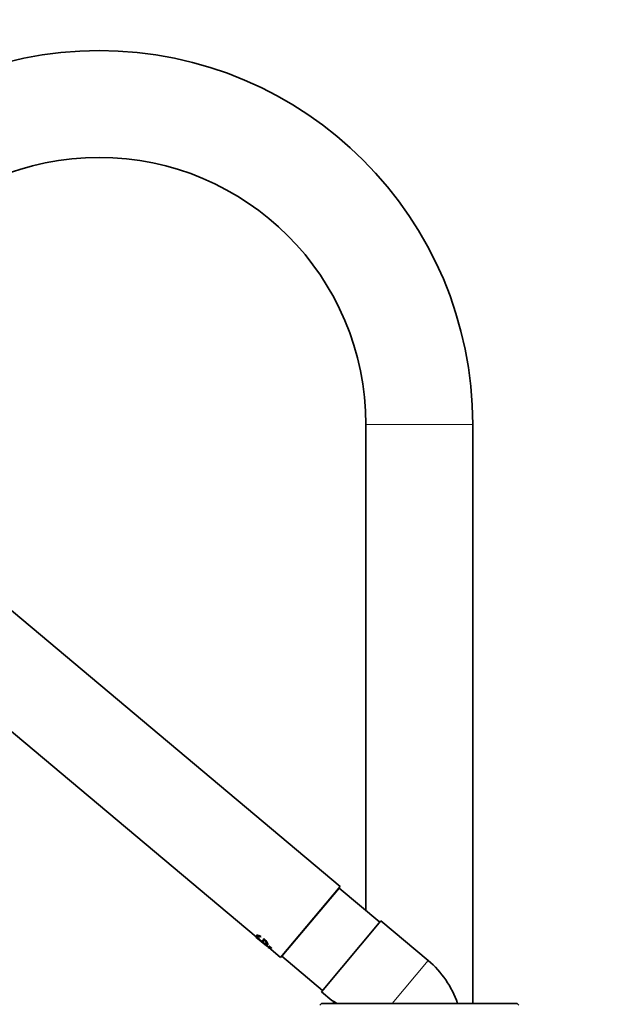
# Model space of a CAD drawing. Units: millimetres. Extents: x 0 to 2418, y 0 to 2715.
# Drawn here: x 500 to 667, y 2036 to 2313 of the extents above; entities that cross this region are included whole.
import ezdxf
from ezdxf import colors
from ezdxf.entities.mleader import LeaderData, LeaderLine
from ezdxf.math import Vec2, Vec3

# ---------------------------------------------------------------- set-up
doc = ezdxf.new("R2010")
doc.units = ezdxf.units.MM
doc.layers.add('DV7_Défaut', color=7, linetype='Continuous')
doc.layers.add('Défaut', color=7, linetype='Continuous')

# ---------------------------------------------------------------- blocks, each defined once
blk = doc.blocks.new('_DOT')
at = {"color": 0}
blk.add_line((0, 0), (-1, 0), dxfattribs=at)
at = {"color": 0, "const_width": 0.333}
blk.add_lwpolyline([(-0.1665, 0, 1), (0.1665, 0, 1)], format="xyb", close=True, dxfattribs=at)
blk = doc.blocks.new('SE6')
at = {"layer": 'DV7_Défaut', "color": 7, "linetype": 'Continuous', "lineweight": 18}
for p, q in [((627.79, 2199.2), (597.79, 2199.2)), ((588.21, 2066.58), (588.13, 2066.65)), ((570.84, 2052.49), (570.81, 2052.45)), ((570.94, 2052.47), (570.91, 2052.43)), ((570.98, 2052.46), (570.94, 2052.42)), ((576.24, 2052.31), (576.16, 2052.37)), ((605.19, 2036.65), (615.28, 2048.68))]:
    blk.add_line(p, q, dxfattribs=at)
at = {"layer": 'DV7_Défaut', "color": 7, "linetype": 'Continuous', "lineweight": 35}
for p, q in [((597.79, 2199.2), (597.79, 2062.7)), ((627.79, 2036.65), (627.79, 2199.2)), ((590.5, 2069.47), (449.55, 2187.74)), ((488.38, 2121.22), (566.91, 2055.32)), ((573.79, 2049.55), (590.5, 2069.47)), ((590.26, 2069.02), (574.19, 2049.87)), ((601.67, 2059.44), (590.26, 2069.02)), ((589.2, 2067.76), (589.12, 2067.82)), ((585.28, 2039.91), (601.99, 2059.83)), ((615.28, 2048.68), (601.99, 2059.83)), ((566.91, 2055.33), (566.88, 2055.29)), ((566.88, 2055.29), (569.84, 2052.81)), ((566.88, 2055.29), (566.88, 2055.29)), ((566.91, 2055.33), (567.75, 2054.63)), ((568.11, 2055.28), (568.22, 2055.42)), ((568.25, 2055.45), (568.22, 2055.42)), ((568.8, 2054.41), (568.59, 2054.17)), ((568.83, 2054.45), (568.8, 2054.41)), ((569.11, 2054.79), (568.88, 2054.51)), ((568.88, 2054.51), (569.17, 2054.26)), ((569.14, 2054.82), (569.11, 2054.79)), ((569.17, 2054.26), (569.28, 2054.39)), ((568.59, 2054.17), (568.89, 2053.92)), ((568.89, 2053.92), (569.09, 2054.16)), ((568.94, 2053.63), (569.87, 2052.85)), ((569.12, 2054.2), (569.09, 2054.16)), ((569.84, 2052.81), (569.83, 2052.81)), ((569.87, 2052.85), (569.84, 2052.81)), ((569.87, 2052.84), (570.29, 2052.49)), ((570.42, 2052.51), (570.39, 2052.47)), ((570.39, 2052.47), (571.01, 2051.94)), ((571.02, 2051.95), (570.39, 2052.47)), ((570.39, 2052.47), (570.39, 2052.47)), ((571.05, 2051.99), (570.42, 2052.51)), ((570.6, 2052.17), (570.6, 2052.17)), ((570.68, 2052.16), (570.65, 2052.12)), ((570.95, 2051.87), (570.65, 2052.12)), ((570.65, 2052.12), (570.95, 2051.87)), ((570.65, 2052.12), (570.65, 2052.12)), ((570.68, 2052.16), (570.99, 2051.91)), ((570.72, 2052.67), (570.69, 2052.63)), ((570.69, 2052.63), (570.7, 2052.61)), ((570.73, 2052.65), (570.7, 2052.61)), ((570.72, 2052.67), (570.73, 2052.65)), ((570.81, 2052.45), (570.91, 2052.43)), ((570.84, 2052.49), (570.94, 2052.47)), ((570.93, 2052.4), (570.85, 2052.41)), ((571.01, 2051.94), (571.02, 2051.95)), ((571.02, 2052.2), (571.04, 2052.21)), ((571.05, 2052.18), (571.02, 2052.2)), ((571.05, 2051.99), (571.02, 2051.95)), ((571.07, 2052.25), (571.04, 2052.21)), ((571.05, 2051.85), (573.79, 2049.55)), ((571.19, 2052.16), (571.17, 2052.14)), ((571.22, 2052.2), (571.19, 2052.16)), ((574.19, 2049.87), (585.6, 2040.29)), ((575.17, 2051.2), (575.25, 2051.13)), ((585.28, 2039.91), (588.23, 2037.43)), ((585.29, 2036.65), (584.79, 2036.15)), ((585.29, 2036.65), (640.29, 2036.65)), ((640.79, 2036.15), (640.29, 2036.65))]:
    blk.add_line(p, q, dxfattribs=at)
for centre, radius, start, end in [((522.79, 2199.2), 105, 90, 180), ((522.79, 2199.2), 105, 0, 90), ((522.79, 2199.2), 75, 0, 180), ((567.36, 2048.54), 4.86, 47.5119, 52.4881), ((567.45, 2048.64), 4.78, 47.469, 52.531), ((567.96, 2049.25), 3.93, 47.8985, 52.1015), ((570.89, 2052.31), 0.123, 61.489, 77.8894), ((570.78, 2052), 0.421, 31.844, 69.3994), ((570.92, 2052.35), 0.122, 61.3157, 77.924), ((570.7, 2051.93), 0.598, 50.3456, 62.3873), ((570.72, 2051.91), 0.601, 37.3676, 52.7294), ((597.74, 2027.77), 27.29, 18.9781, 50), ((582.53, 2025.74), 13.01, 57.0524, 64.0088)]:
    blk.add_arc(centre, radius, start, end, dxfattribs=at)
for points, knots in [([(568.22, 2055.42), (568.17, 2055.44), (568.07, 2055.49), (567.93, 2055.56), (567.79, 2055.62), (567.66, 2055.66), (567.54, 2055.7), (567.43, 2055.73), (567.32, 2055.75), (567.23, 2055.76), (567.15, 2055.76), (567.08, 2055.75), (567.02, 2055.73), (566.98, 2055.71), (566.95, 2055.67), (566.94, 2055.63), (566.94, 2055.58), (566.95, 2055.52), (566.98, 2055.46), (567.02, 2055.38), (567.08, 2055.3), (567.15, 2055.21), (567.23, 2055.12), (567.33, 2055.02), (567.43, 2054.92), (567.55, 2054.81), (567.67, 2054.69), (567.8, 2054.58), (567.93, 2054.46), (568.07, 2054.34), (568.21, 2054.22), (568.36, 2054.09), (568.5, 2053.97), (568.65, 2053.86), (568.79, 2053.74), (568.93, 2053.63), (569.07, 2053.53), (569.2, 2053.43), (569.32, 2053.34), (569.44, 2053.25), (569.55, 2053.18), (569.66, 2053.12), (569.75, 2053.07), (569.84, 2053.03), (569.92, 2053), (569.99, 2052.99), (570.04, 2052.99), (570.09, 2053), (570.13, 2053.03), (570.15, 2053.06), (570.17, 2053.11), (570.17, 2053.18), (570.16, 2053.25), (570.14, 2053.33), (570.12, 2053.42), (570.08, 2053.53), (570.03, 2053.63), (569.96, 2053.75), (569.89, 2053.87), (569.81, 2054), (569.72, 2054.13), (569.61, 2054.26), (569.5, 2054.39), (569.38, 2054.53), (569.25, 2054.66), (569.16, 2054.74), (569.11, 2054.79)], [0, 0, 0, 0, 0.015658, 0.031205, 0.046767, 0.062461, 0.078117, 0.093693, 0.1093, 0.125027, 0.14067, 0.156241, 0.171851, 0.187589, 0.20323, 0.218794, 0.2344, 0.250138, 0.265771, 0.281331, 0.296947, 0.312674, 0.328272, 0.343826, 0.359467, 0.375153, 0.390709, 0.406262, 0.421937, 0.437556, 0.453086, 0.468658, 0.484347, 0.499922, 0.515453, 0.531072, 0.546754, 0.562313, 0.577873, 0.593561, 0.609215, 0.624781, 0.640389, 0.656124, 0.671755, 0.68734, 0.703006, 0.718741, 0.734355, 0.749959, 0.765671, 0.781365, 0.796959, 0.812563, 0.82828, 0.843934, 0.859493, 0.87507, 0.890771, 0.906394, 0.921914, 0.937458, 0.953146, 0.968773, 0.984341, 1, 1, 1, 1]), ([(568.25, 2055.45), (567.85, 2055.67), (567.5, 2055.78), (567.15, 2055.8), (567.06, 2055.78), (567.02, 2055.74)], [0, 0, 0, 0, 0.6654619, 0.6654619, 1, 1, 1, 1]), ([(569.28, 2054.39), (569.31, 2054.36), (569.37, 2054.29), (569.46, 2054.19), (569.53, 2054.09), (569.6, 2054), (569.66, 2053.91), (569.71, 2053.82), (569.76, 2053.73), (569.8, 2053.65), (569.83, 2053.58), (569.85, 2053.51), (569.86, 2053.45), (569.87, 2053.39), (569.86, 2053.35), (569.85, 2053.31), (569.84, 2053.28), (569.81, 2053.26), (569.78, 2053.25), (569.73, 2053.24), (569.69, 2053.25), (569.63, 2053.26), (569.57, 2053.29), (569.5, 2053.32), (569.42, 2053.36), (569.34, 2053.4), (569.25, 2053.46), (569.16, 2053.52), (569.06, 2053.59), (568.96, 2053.66), (568.85, 2053.74), (568.75, 2053.82), (568.64, 2053.91), (568.53, 2054), (568.42, 2054.09), (568.31, 2054.18), (568.2, 2054.28), (568.09, 2054.37), (567.99, 2054.46), (567.89, 2054.55), (567.79, 2054.64), (567.7, 2054.73), (567.62, 2054.81), (567.54, 2054.89), (567.47, 2054.97), (567.41, 2055.04), (567.36, 2055.11), (567.31, 2055.18), (567.28, 2055.23), (567.25, 2055.29), (567.24, 2055.33), (567.24, 2055.38), (567.24, 2055.41), (567.26, 2055.44), (567.28, 2055.46), (567.32, 2055.48), (567.36, 2055.49), (567.42, 2055.5), (567.48, 2055.49), (567.55, 2055.48), (567.63, 2055.47), (567.71, 2055.45), (567.8, 2055.42), (567.9, 2055.38), (568, 2055.34), (568.07, 2055.3), (568.11, 2055.28)], [0, 0, 0, 0, 0.015653, 0.031194, 0.04674, 0.062406, 0.078078, 0.093654, 0.109237, 0.12493, 0.140612, 0.156196, 0.171779, 0.187461, 0.203174, 0.218765, 0.234333, 0.249978, 0.265717, 0.281325, 0.296883, 0.312498, 0.328231, 0.343849, 0.3594, 0.374996, 0.390712, 0.406319, 0.421858, 0.437442, 0.45314, 0.468727, 0.484253, 0.499834, 0.515522, 0.531094, 0.546617, 0.562206, 0.577896, 0.593468, 0.609001, 0.624612, 0.640315, 0.655897, 0.671451, 0.687092, 0.70281, 0.718408, 0.733985, 0.749654, 0.765381, 0.78099, 0.796582, 0.812262, 0.82799, 0.8436, 0.859188, 0.874853, 0.890578, 0.906178, 0.92174, 0.937362, 0.953086, 0.968718, 0.98432, 1, 1, 1, 1]), ([(569.87, 2053.32), (569.86, 2053.31), (569.85, 2053.3), (569.76, 2053.25), (569.59, 2053.31), (569.14, 2053.58), (568.85, 2053.8), (568.27, 2054.28), (567.97, 2054.54), (567.5, 2054.99), (567.34, 2055.19), (567.26, 2055.39), (567.26, 2055.44), (567.29, 2055.48)], [0, 0, 0, 0, 0.027642, 0.027642, 0.243792, 0.243792, 0.459943, 0.459943, 0.676093, 0.676093, 0.892243, 0.892243, 1, 1, 1, 1]), ([(570.16, 2053.07), (570.17, 2053.08), (570.17, 2053.09), (570.23, 2053.22), (570.17, 2053.47), (569.81, 2054.11), (569.52, 2054.48), (569.14, 2054.82)], [0, 0, 0, 0, 0.044918, 0.044918, 0.522459, 0.522459, 1, 1, 1, 1]), ([(570.85, 2052.41), (570.82, 2052.42), (570.77, 2052.45), (570.66, 2052.53), (570.61, 2052.58), (570.53, 2052.69), (570.58, 2052.71), (570.69, 2052.63)], [0, 0, 0, 0, 0.25, 0.25, 0.5, 0.5, 1, 1, 1, 1]), ([(570.7, 2052.61), (570.62, 2052.66), (570.58, 2052.65), (570.66, 2052.54), (570.76, 2052.46), (570.81, 2052.45)], [0, 0, 0, 0, 0.5, 0.5, 1, 1, 1, 1]), ([(570.63, 2052.72), (570.63, 2052.72), (570.66, 2052.71), (570.7, 2052.68), (570.72, 2052.67)], [0, 0, 0, 0, 0.335764, 1, 1, 1, 1]), ([(570.73, 2052.65), (570.71, 2052.66), (570.67, 2052.68), (570.63, 2052.69), (570.63, 2052.65), (570.69, 2052.59), (570.75, 2052.54), (570.8, 2052.5), (570.83, 2052.49), (570.84, 2052.49)], [0, 0, 0, 0, 0.123869, 0.252292, 0.496465, 0.622155, 0.748, 0.873199, 1, 1, 1, 1]), ([(571.19, 2052.28), (571.2, 2052.27), (571.21, 2052.25), (571.23, 2052.22), (571.23, 2052.21), (571.23, 2052.2), (571.22, 2052.2)], [0, 0, 0, 0, 0.253186, 0.496158, 0.741121, 1, 1, 1, 1]), ([(588.87, 2036.65), (588.83, 2036.7), (588.8, 2036.75), (588.7, 2036.92), (588.66, 2037.05), (588.65, 2037.19), (588.65, 2037.2), (588.65, 2037.21)], [0, 0, 0, 0, 0.310739, 0.310739, 0.955751, 0.955751, 1, 1, 1, 1])]:
    blk.add_open_spline(points, degree=3, knots=knots, dxfattribs=at)
for points in [[(570.94, 2052.42), (571.07, 2052.36), (571.22, 2052.19), (571.19, 2052.16)], [(571.04, 2052.21), (571.14, 2052.14), (571.19, 2052.15), (571.14, 2052.23)], [(571.17, 2052.14), (571.16, 2052.12), (571.12, 2052.14), (571.05, 2052.18)]]:
    blk.add_open_spline(points, degree=3, dxfattribs=at)

msp = doc.modelspace()

# ---------------------------------------------------------------- block references
at = {"layer": 'Défaut'}
msp.add_blockref('SE6', (0, 0), dxfattribs=at)

# ---------------------------------------------------------------- leaders
at = {"layer": 'Défaut', "color": 7, "linetype": 'Continuous', "lineweight": 18}
ml = msp.add_multileader_mtext('Standard', dxfattribs=at)
ml.set_content('{\\pxsm0.9;\\fSolid Edge ISO|b1||i0||c0|p34;\\W1.;07/06/2023\\P}', color=256)
ml.set_leader_properties()
ml.set_arrow_properties(name='DOT')
ml.build(insert=Vec2(0, 0))
ml.multileader.update_dxf_attribs({"leader_type": 0, "dogleg_length": 0, "arrow_head_size": 12})
ctx = ml.context
ctx.base_point, ctx.char_height, ctx.arrow_head_size, ctx.landing_gap_size = Vec3(2330.46, 2700.47), 12, 12, 4.2
notes = []
notes.append((ctx, [(0, (0, 0, 0), (0, 0), (1, 0), 1, [])]))
ctx.mtext.insert = Vec3(2332.46, 2706.59)
for ctx, leaders in notes:
    for number, flags, end, landing, length, lines in leaders:
        leader = LeaderData()
        leader.index, (leader.has_last_leader_line, leader.has_dogleg_vector, leader.attachment_direction) = number, flags
        leader.last_leader_point, leader.dogleg_vector, leader.dogleg_length = Vec3(end), Vec3(landing), length
        for number, points, colour, breaks in lines:
            line = LeaderLine()
            line.index, line.vertices, line.color, line.breaks = number, Vec3.list(points), colors.encode_raw_color(colour), breaks
            leader.lines.append(line)
        ctx.leaders.append(leader)

doc.saveas('drawing.dxf')
